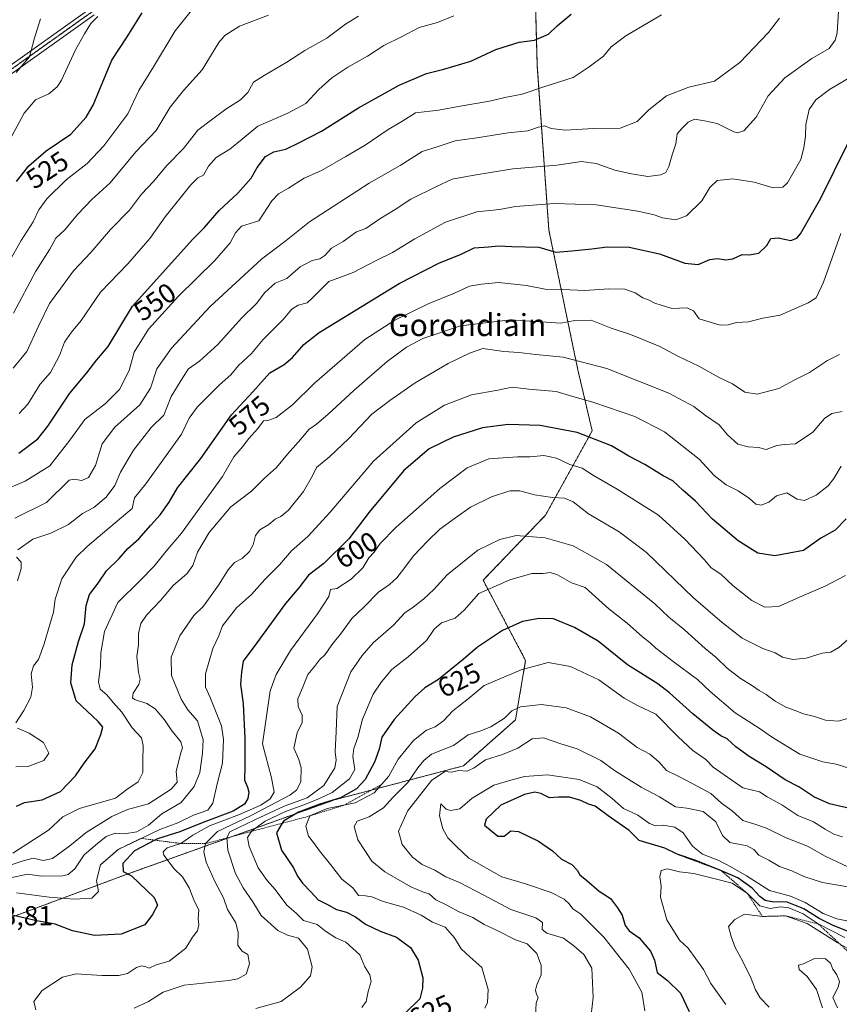
# Model space of a CAD drawing. Units: metres. Extents: x 617351 to 620809, y 4747941 to 4750314.
# Drawn here: x 617940 to 618238, y 4749269 to 4749627 of the extents above; entities that cross this region are included whole.
import ezdxf
from ezdxf.enums import TextEntityAlignment as Align

# ---------------------------------------------------------------- set-up
doc = ezdxf.new("R2010")
doc.units = ezdxf.units.M
doc.header["$MEASUREMENT"] = 0
for name, pattern in [('TRAZO_Y_PUNTO', [1, 0.5, -0.25, 0, -0.25]), ('TRAZOS', [0.75, 0.5, -0.25]), ('TRAZOS2', [0.375, 0.25, -0.125])]:
    doc.linetypes.add(name, pattern=pattern)
for name, color, linetype, lineweight in [('Arbolado forestal', 92, 'TRAZOS', 0), ('Arbolado forestal CxS', 92, 'Continuous', 0), ('Camino', 19, 'Continuous', 0), ('Camino Cxs', 19, 'Continuous', 0), ('Camino eje', 39, 'TRAZO_Y_PUNTO', 13), ('Curva de nivel maestra', 36, 'Continuous', 30), ('Curva de nivel normal', 36, 'Continuous', 0), ('Escarpado lineal', 39, 'TRAZOS', 0), ('Ruta', 19, 'TRAZOS2', 30), ('Rótulo de curva de nivel directora', 19, 'Continuous', 0), ('Rótulo de punto de cota en terreno', 19, 'Continuous', 0), ('Texto cartográfico', 19, 'Continuous', 0)]:
    doc.layers.add(name, color=color, linetype=linetype, lineweight=lineweight)
doc.styles.add('Arial', font='arial.ttf', dxfattribs={"height": 0.2})

# ---------------------------------------------------------------- blocks, each defined once
blk = doc.blocks.new('*U152')
at = {"layer": 'Arbolado forestal CxS', "color": 92, "linetype": 'Continuous', "lineweight": 0}
blk.add_polyline3d([(617804.32, 4749259.02, 566.73), (617850.6, 4749273.34, 589.48), (617901.31, 4749287.69, 600.98), (617977.98, 4749316.21, 599.61), (618054.02, 4749343.46, 624.57), (618100.94, 4749355.87, 639.02), (618119.88, 4749372.53, 636.14), (618123.54, 4749394.16, 628.81), (618108.1, 4749423.28, 618.58), (618130.8, 4749446.95, 612.23), (618147.74, 4749477.58, 599.03), (618142.51, 4749499.78, 591.83), (618132, 4749550.53, 573.23), (618127.78, 4749610.22, 552.7), (618126.09, 4749671.84, 539.92), (618141.85, 4749689.75, 540.29), (618165.89, 4749703.27, 541.14), (618177.16, 4749726.86, 539.33), (618175.71, 4749753.53, 533.58), (618167.11, 4749803.67, 521.83), (618166.86, 4749840.52, 518.41), (618191.28, 4749892.8, 516.05), (618236.22, 4749916, 522.1), (618302.5, 4749975.58, 522.2)], dxfattribs=at)
blk = doc.blocks.new('*U167')
at = {"layer": 'Curva de nivel normal', "color": 36, "linetype": 'Continuous', "lineweight": 0}
blk.add_polyline3d([(618239.59, 4749293.53, 655), (618229.91, 4749298.43, 655), (618224.38, 4749302.04, 655), (618219.24, 4749304.28, 655), (618216.17, 4749304.6, 655), (618212.48, 4749303.97, 655), (618208.65, 4749304.99, 655), (618204.16, 4749309.5, 655), (618198.58, 4749313.26, 655), (618192.48, 4749314.82, 655), (618184.67, 4749316.67, 655), (618179.54, 4749317.38, 655), (618175.06, 4749318.43, 655), (618172.8, 4749317.84, 655), (618172.37, 4749315.57, 655), (618172.76, 4749312.11, 655), (618172.56, 4749308.13, 655), (618174.89, 4749299.9, 655), (618179.5, 4749292.5, 655), (618182.6, 4749289.54, 655), (618188.17, 4749281.81, 655), (618190.86, 4749276.82, 655), (618196.33, 4749269.11, 655)], dxfattribs=at)
blk = doc.blocks.new('*U174')
at = {"layer": 'Curva de nivel normal', "color": 36, "linetype": 'Continuous', "lineweight": 0}
blk.add_polyline3d([(618147.35, 4749265.36, 640), (618148.05, 4749271.72, 640), (618147.62, 4749282.36, 640), (618144.72, 4749287.27, 640), (618141.1, 4749290.4, 640), (618137.28, 4749293.28, 640), (618131.22, 4749295.08, 640), (618129.58, 4749296.34, 640), (618129.7, 4749298.89, 640), (618127.3, 4749300.64, 640), (618118.13, 4749303.65, 640), (618108.41, 4749308.84, 640), (618099.53, 4749313.45, 640), (618094.57, 4749315.55, 640), (618090.52, 4749317.92, 640), (618085.98, 4749319.94, 640), (618082.44, 4749322.61, 640), (618078.62, 4749327.27, 640), (618077.32, 4749332.13, 640), (618080.6, 4749339.35, 640), (618089.29, 4749350.51, 640), (618094.2, 4749353.75, 640), (618096.63, 4749353.59, 640), (618099.26, 4749354.1, 640), (618102.3, 4749353.86, 640), (618104.86, 4749355.07, 640), (618109.01, 4749358.08, 640), (618115.12, 4749359.98, 640), (618120.68, 4749362.28, 640), (618125.98, 4749365.63, 640), (618130, 4749366.02, 640), (618136.36, 4749363.8, 640), (618142.29, 4749361.98, 640), (618150.9, 4749357.8, 640), (618155.84, 4749354.1, 640), (618161.1, 4749350.92, 640), (618165.56, 4749348.05, 640), (618172.24, 4749344.58, 640), (618178.01, 4749340.99, 640), (618182.11, 4749340.49, 640), (618188.03, 4749339.28, 640), (618192.66, 4749335.52, 640), (618195.09, 4749330.55, 640), (618197.78, 4749328.04, 640), (618204.06, 4749326.73, 640), (618206.54, 4749325.49, 640), (618208.26, 4749323.34, 640), (618211.9, 4749321.6, 640), (618215.86, 4749319.3, 640), (618220.31, 4749317.69, 640), (618224.69, 4749315.61, 640), (618231.49, 4749313.45, 640), (618240.66, 4749311.9, 640)], dxfattribs=at)
blk = doc.blocks.new('*U176')
at = {"layer": 'Curva de nivel normal', "color": 36, "linetype": 'Continuous', "lineweight": 0}
blk.add_polyline3d([(618025.5, 4749267.73, 615), (618034.66, 4749270.22, 615), (618041.75, 4749275.46, 615), (618045.37, 4749279.52, 615), (618045.97, 4749282.76, 615), (618044.3, 4749289.21, 615), (618040.94, 4749293.27, 615), (618036.96, 4749294.28, 615), (618033.49, 4749295.99, 615), (618027.44, 4749301.45, 615), (618024.42, 4749306.44, 615), (618020.9, 4749311.49, 615), (618018.15, 4749316.74, 615), (618015.32, 4749325.18, 615), (618014.92, 4749329.84, 615), (618015.99, 4749331.87, 615), (618025.16, 4749336.26, 615), (618035.82, 4749341.16, 615), (618044.19, 4749344.26, 615), (618050.26, 4749348.76, 615), (618054.18, 4749355.17, 615), (618054.73, 4749357.94, 615), (618054.3, 4749360.98, 615), (618054.72, 4749368.32, 615), (618055.02, 4749377.35, 615), (618060.02, 4749390.02, 615), (618064.17, 4749395.91, 615), (618068.13, 4749400.48, 615), (618075.47, 4749406.99, 615), (618079.68, 4749411.38, 615), (618082.73, 4749413.53, 615), (618086.51, 4749416.48, 615), (618090.23, 4749419.96, 615), (618095.04, 4749425.2, 615), (618106.22, 4749434.24, 615), (618114.16, 4749438.03, 615), (618120.16, 4749439.5, 615), (618130.69, 4749438.7, 615), (618140.8, 4749435.8, 615), (618152.95, 4749428.95, 615), (618170.52, 4749414.76, 615), (618175.57, 4749409.87, 615), (618181.32, 4749405.23, 615), (618188.82, 4749398.44, 615), (618192.76, 4749395.15, 615), (618196.76, 4749391.3, 615), (618201.68, 4749387.58, 615), (618205.68, 4749385.21, 615), (618208.48, 4749383.23, 615), (618210.96, 4749381.82, 615), (618214.21, 4749379.37, 615), (618218.18, 4749377.12, 615), (618221.16, 4749376.11, 615), (618224.6, 4749374.79, 615), (618228.53, 4749373.79, 615), (618232.53, 4749372.42, 615), (618237.2, 4749372.06, 615), (618243.53, 4749373.95, 615)], dxfattribs=at)
blk = doc.blocks.new('*U183')
at = {"layer": 'Curva de nivel normal', "color": 36, "linetype": 'Continuous', "lineweight": 0}
blk.add_polyline3d([(618231.49, 4749267.87, 665), (618229.31, 4749274.6, 665), (618225.86, 4749279.34, 665), (618223.02, 4749281.81, 665), (618222.76, 4749283.44, 665), (618224.52, 4749283.94, 665), (618228.52, 4749285.8, 665), (618232.52, 4749285.68, 665), (618234.35, 4749284.11, 665), (618235.19, 4749281.96, 665), (618236.63, 4749279.89, 665), (618237.62, 4749277.44, 665), (618237.12, 4749275.38, 665), (618235.18, 4749271.67, 665), (618236.9, 4749267.91, 665)], dxfattribs=at)
blk = doc.blocks.new('*U186')
at = {"layer": 'Curva de nivel normal', "color": 36, "linetype": 'Continuous', "lineweight": 0}
blk.add_polyline3d([(618212.03, 4749268.18, 660), (618208.86, 4749271.53, 660), (618207.06, 4749274.48, 660), (618205.57, 4749278.56, 660), (618202.4, 4749285.02, 660), (618199.67, 4749289.82, 660), (618198.22, 4749293.84, 660), (618197.26, 4749297.42, 660), (618199.63, 4749300.01, 660), (618203.16, 4749302, 660), (618209.61, 4749301.12, 660), (618218.01, 4749301.35, 660), (618225.84, 4749298.57, 660), (618237.01, 4749291.58, 660), (618243.02, 4749288.09, 660)], dxfattribs=at)
blk = doc.blocks.new('*U187')
at = {"layer": 'Curva de nivel normal', "color": 36, "linetype": 'Continuous', "lineweight": 0}
blk.add_polyline3d([(618166.82, 4749266.89, 645), (618165.81, 4749273.6, 645), (618161.14, 4749281.96, 645), (618152.02, 4749293.56, 645), (618143.66, 4749302, 645), (618140.68, 4749303.87, 645), (618139.34, 4749305.74, 645), (618137.57, 4749307.42, 645), (618132.85, 4749309.81, 645), (618123.47, 4749312.96, 645), (618114.86, 4749315.51, 645), (618102.92, 4749322.35, 645), (618098.5, 4749326.38, 645), (618095.31, 4749329.74, 645), (618093.4, 4749333.01, 645), (618092.3, 4749337.65, 645), (618092.67, 4749342.03, 645), (618094.71, 4749340.06, 645), (618096.2, 4749339.59, 645), (618099.59, 4749340.18, 645), (618104.13, 4749344.11, 645), (618111.94, 4749348.88, 645), (618118.2, 4749350.7, 645), (618123.2, 4749351.99, 645), (618131.53, 4749352.55, 645), (618142.99, 4749350.94, 645), (618149.54, 4749348.23, 645), (618155.05, 4749344.02, 645), (618159.15, 4749340.4, 645), (618164.31, 4749337.96, 645), (618168.52, 4749334.95, 645), (618170.72, 4749334.08, 645), (618173.6, 4749334.28, 645), (618177.76, 4749333.53, 645), (618180.8, 4749331.52, 645), (618184.22, 4749326.63, 645), (618187.8, 4749323.8, 645), (618193.82, 4749321.48, 645), (618198.2, 4749319.13, 645), (618203.87, 4749315.88, 645), (618212.15, 4749310.61, 645), (618219.82, 4749308.45, 645), (618225.16, 4749306.22, 645), (618231.76, 4749302.25, 645), (618236.63, 4749300.29, 645), (618240.25, 4749299.53, 645)], dxfattribs=at)
blk = doc.blocks.new('*U192')
at = {"layer": 'Curva de nivel normal', "color": 36, "linetype": 'Continuous', "lineweight": 0}
blk.add_polyline3d([(618127.09, 4749265.29, 635), (618127.43, 4749269.56, 635), (618128.16, 4749271.67, 635), (618127.48, 4749272.81, 635), (618127.09, 4749274.31, 635), (618127.59, 4749276.28, 635), (618129.16, 4749279.87, 635), (618129.21, 4749283.48, 635), (618128.32, 4749285.63, 635), (618127.57, 4749287.7, 635), (618125.98, 4749289.38, 635), (618124.09, 4749291.23, 635), (618119.86, 4749292.61, 635), (618113.19, 4749296.03, 635), (618108.52, 4749298.18, 635), (618104.32, 4749300.78, 635), (618099.36, 4749302.84, 635), (618094.65, 4749305.29, 635), (618090.86, 4749307.19, 635), (618088.53, 4749309.4, 635), (618086.37, 4749309.98, 635), (618081.88, 4749311.93, 635), (618072.35, 4749317.28, 635), (618067.61, 4749321.26, 635), (618062.56, 4749328.94, 635), (618061.18, 4749333.84, 635), (618062.34, 4749335.77, 635), (618066.71, 4749337.3, 635), (618071.86, 4749340.53, 635), (618075.32, 4749344.35, 635), (618080.68, 4749349.84, 635), (618084.37, 4749355.07, 635), (618086.59, 4749357.84, 635), (618089.29, 4749360.03, 635), (618097.37, 4749363.18, 635), (618102.62, 4749367.14, 635), (618106.88, 4749368.5, 635), (618110.95, 4749369.98, 635), (618115.86, 4749373.15, 635), (618118.53, 4749375.86, 635), (618121.65, 4749377.31, 635), (618129.34, 4749378.14, 635), (618138.32, 4749376.97, 635), (618147.15, 4749373.64, 635), (618157.32, 4749367.73, 635), (618164.11, 4749362.45, 635), (618168.69, 4749360.03, 635), (618171.99, 4749357.33, 635), (618174.72, 4749354.18, 635), (618178.74, 4749352.23, 635), (618184.32, 4749349.25, 635), (618190.88, 4749345.78, 635), (618194.78, 4749342.26, 635), (618198.62, 4749339.53, 635), (618202.55, 4749336.01, 635), (618206.53, 4749334.78, 635), (618211.12, 4749333.17, 635), (618218.22, 4749329.68, 635), (618226, 4749326.62, 635), (618232.4, 4749323.08, 635), (618240.95, 4749319.03, 635)], dxfattribs=at)
blk = doc.blocks.new('*U195')
at = {"layer": 'Curva de nivel normal', "color": 36, "linetype": 'Continuous', "lineweight": 0}
blk.add_polyline3d([(618108.68, 4749267.86, 630), (618109.67, 4749269.89, 630), (618109.98, 4749274.54, 630), (618107.61, 4749282.61, 630), (618103.31, 4749286.4, 630), (618100.07, 4749289.41, 630), (618097.7, 4749293.38, 630), (618094.28, 4749297.29, 630), (618089.74, 4749299.08, 630), (618085.55, 4749301.56, 630), (618079.15, 4749304.49, 630), (618071.82, 4749306.5, 630), (618067.61, 4749308.28, 630), (618065.3, 4749308.64, 630), (618062.81, 4749308.68, 630), (618060.73, 4749311.57, 630), (618056.72, 4749314.73, 630), (618052.66, 4749320.04, 630), (618048.59, 4749324.97, 630), (618046.44, 4749327.94, 630), (618044.61, 4749330.24, 630), (618043.62, 4749333.87, 630), (618045.07, 4749337.64, 630), (618051.47, 4749340.35, 630), (618061.53, 4749342.44, 630), (618068.53, 4749346.07, 630), (618073.86, 4749352.11, 630), (618077.28, 4749358.3, 630), (618082.76, 4749365.1, 630), (618087.5, 4749368.75, 630), (618090.63, 4749370.05, 630), (618093.71, 4749372.19, 630), (618097.1, 4749375.87, 630), (618102.69, 4749380.19, 630), (618108.42, 4749385, 630), (618121.94, 4749390.67, 630), (618131.76, 4749393.34, 630), (618139.87, 4749391.94, 630), (618150.2, 4749387.12, 630), (618159.34, 4749380.48, 630), (618164.2, 4749377.82, 630), (618170.92, 4749374.58, 630), (618178.98, 4749366.36, 630), (618184.32, 4749361.43, 630), (618189.05, 4749358.12, 630), (618191.66, 4749355.31, 630), (618202.53, 4749347.87, 630), (618208.52, 4749346.35, 630), (618211.29, 4749344.6, 630), (618216.62, 4749341.67, 630), (618222.55, 4749337.78, 630), (618228.2, 4749335.55, 630), (618232.38, 4749332.78, 630), (618235.62, 4749331.05, 630), (618238.71, 4749330.06, 630)], dxfattribs=at)
blk = doc.blocks.new('*U197')
at = {"layer": 'Curva de nivel normal', "color": 36, "linetype": 'Continuous', "lineweight": 0}
blk.add_polyline3d([(617945.48, 4749267.16, 605), (617944.85, 4749270.23, 605), (617947.85, 4749274.22, 605), (617955.2, 4749279.06, 605), (617960.2, 4749280.25, 605), (617969.48, 4749279.65, 605), (617975.68, 4749279.62, 605), (617978.82, 4749280.38, 605), (617982.11, 4749282.55, 605), (617984.01, 4749283.21, 605), (617985.48, 4749282.8, 605), (617986.76, 4749282.31, 605), (617989.23, 4749283.52, 605), (617993.97, 4749284.87, 605), (618000, 4749289.54, 605), (618002.42, 4749293.54, 605), (618004.27, 4749295.93, 605), (618004.73, 4749298.1, 605), (618004.54, 4749300.26, 605), (618004.73, 4749303.54, 605), (618003.16, 4749306.54, 605), (618001.22, 4749311.54, 605), (617998.79, 4749315.48, 605), (617995.75, 4749318.38, 605), (617992.03, 4749323.42, 605), (617991.79, 4749324.62, 605), (617993.25, 4749326.01, 605), (617998.2, 4749327.62, 605), (618002.64, 4749330.7, 605), (618008.63, 4749334.08, 605), (618019.56, 4749338.12, 605), (618027.28, 4749341.6, 605), (618030.74, 4749343.86, 605), (618032.1, 4749346.34, 605), (618031.14, 4749351.48, 605), (618027.9, 4749363.87, 605), (618030.68, 4749383.06, 605), (618032.86, 4749389.06, 605), (618038.05, 4749397.74, 605), (618047.93, 4749411.02, 605), (618051.99, 4749417.4, 605), (618052.61, 4749419.9, 605), (618054.94, 4749420.25, 605), (618060.16, 4749423.68, 605), (618064.41, 4749427.84, 605), (618066.53, 4749431.4, 605), (618068.52, 4749433.45, 605), (618070.66, 4749436.62, 605), (618076.4, 4749442.49, 605), (618092.33, 4749456.57, 605), (618102.27, 4749464.09, 605), (618110.14, 4749467.37, 605), (618120.6, 4749468.12, 605), (618125.2, 4749468.11, 605), (618130.2, 4749468.64, 605), (618134.73, 4749467.58, 605), (618139.66, 4749465.39, 605), (618144.13, 4749463.98, 605), (618148.24, 4749461.36, 605), (618156.78, 4749456.39, 605), (618171.82, 4749446.9, 605), (618181.47, 4749438.26, 605), (618188.48, 4749430.86, 605), (618191, 4749427.83, 605), (618194.47, 4749425.48, 605), (618199, 4749421.23, 605), (618205.82, 4749415.93, 605), (618210.53, 4749413.51, 605), (618215.46, 4749413.76, 605), (618223.92, 4749417.55, 605), (618232.46, 4749421.14, 605), (618239.86, 4749424.98, 605)], dxfattribs=at)
blk = doc.blocks.new('*U199')
at = {"layer": 'Curva de nivel normal', "color": 36, "linetype": 'Continuous', "lineweight": 0}
blk.add_polyline3d([(618064.05, 4749268.08, 620), (618065.53, 4749270.26, 620), (618066.26, 4749273.87, 620), (618067.37, 4749277.54, 620), (618066.95, 4749279.95, 620), (618065.13, 4749282.84, 620), (618063.26, 4749287.23, 620), (618058.16, 4749291.72, 620), (618054.53, 4749293.4, 620), (618050.86, 4749295.8, 620), (618047.77, 4749298.17, 620), (618042.82, 4749299.71, 620), (618040.18, 4749302.3, 620), (618036.77, 4749305.28, 620), (618032.57, 4749310.94, 620), (618029.58, 4749314.2, 620), (618026.35, 4749318.83, 620), (618023.11, 4749326.5, 620), (618022.48, 4749329.86, 620), (618024.02, 4749332.19, 620), (618028.93, 4749335.74, 620), (618036.3, 4749339.29, 620), (618043.95, 4749342, 620), (618048.57, 4749344, 620), (618053.23, 4749346.21, 620), (618059.56, 4749351.11, 620), (618061.47, 4749354.53, 620), (618060.8, 4749359.19, 620), (618061.1, 4749362.2, 620), (618062.52, 4749366.2, 620), (618064.27, 4749372.8, 620), (618068.13, 4749381.9, 620), (618071.22, 4749386.33, 620), (618074.95, 4749390.86, 620), (618080.86, 4749395.5, 620), (618087.49, 4749401.44, 620), (618090.32, 4749405.55, 620), (618093, 4749407.78, 620), (618097.93, 4749409.52, 620), (618101.23, 4749412.45, 620), (618106.53, 4749418.48, 620), (618117.86, 4749423.38, 620), (618125.8, 4749425.76, 620), (618129.96, 4749425.76, 620), (618132.47, 4749426.08, 620), (618135.16, 4749425.29, 620), (618140.27, 4749422.29, 620), (618145.25, 4749420.68, 620), (618153.76, 4749412.86, 620), (618160.4, 4749407.74, 620), (618165.99, 4749402.66, 620), (618168.83, 4749400.5, 620), (618170.88, 4749398.59, 620), (618177.22, 4749393.7, 620), (618186.06, 4749387.22, 620), (618190.66, 4749382.8, 620), (618199.7, 4749375.1, 620), (618208.82, 4749369.3, 620), (618212.91, 4749366.39, 620), (618223.21, 4749360.04, 620), (618231.52, 4749357.28, 620), (618236.37, 4749356.4, 620), (618240.67, 4749355.14, 620)], dxfattribs=at)
blk = doc.blocks.new('*U202')
at = {"layer": 'Curva de nivel normal', "color": 36, "linetype": 'Continuous', "lineweight": 0}
blk.add_polyline3d([(617938.53, 4749309.76, 595), (617950.42, 4749308.19, 595), (617959.42, 4749307.35, 595), (617965.85, 4749307.79, 595), (617968.35, 4749310.13, 595), (617967.53, 4749314.2, 595), (617969.01, 4749319.87, 595), (617975.48, 4749325.48, 595), (617983.76, 4749329.5, 595), (617990.64, 4749332.68, 595), (617997.18, 4749335.08, 595), (618002.77, 4749337.93, 595), (618008.04, 4749339.79, 595), (618009.86, 4749342.33, 595), (618011.45, 4749349.26, 595), (618013.4, 4749356.77, 595), (618013.74, 4749365.45, 595), (618013.06, 4749370.4, 595), (618008.85, 4749380.68, 595), (618007.13, 4749384.42, 595), (618007.15, 4749389.26, 595), (618009.81, 4749398.42, 595), (618012.07, 4749403.08, 595), (618013.41, 4749406.76, 595), (618018.46, 4749413.2, 595), (618023.91, 4749418.16, 595), (618028.79, 4749423.57, 595), (618034.1, 4749428.9, 595), (618038.47, 4749433.91, 595), (618044.43, 4749439.19, 595), (618052.53, 4749448, 595), (618068.27, 4749466.59, 595), (618083.72, 4749480.46, 595), (618094.01, 4749486.94, 595), (618103.9, 4749490.65, 595), (618113.4, 4749492.38, 595), (618118.66, 4749493.45, 595), (618124.72, 4749492.76, 595), (618134.66, 4749491.84, 595), (618139.53, 4749490.36, 595), (618148.29, 4749487.85, 595), (618163.24, 4749482.83, 595), (618174, 4749477.16, 595), (618186.57, 4749467.23, 595), (618192.13, 4749461.38, 595), (618196.44, 4749457.91, 595), (618200.76, 4749455.72, 595), (618204.91, 4749452.92, 595), (618207.25, 4749450.93, 595), (618209.2, 4749450.54, 595), (618211.93, 4749451.63, 595), (618214.78, 4749453.89, 595), (618218.53, 4749455.02, 595), (618222.2, 4749452.7, 595), (618224.96, 4749452.24, 595), (618229.19, 4749454.2, 595), (618233.54, 4749457.54, 595), (618235.52, 4749460.2, 595), (618238.25, 4749464.75, 595)], dxfattribs=at)
blk = doc.blocks.new('*U204')
at = {"layer": 'Curva de nivel normal', "color": 36, "linetype": 'Continuous', "lineweight": 0}
blk.add_polyline3d([(617981.27, 4749267.77, 610), (617986.5, 4749270.2, 610), (617991.77, 4749273.61, 610), (617999.42, 4749276.15, 610), (618015.53, 4749277.88, 610), (618018.96, 4749278.51, 610), (618022.02, 4749280.19, 610), (618023.21, 4749283.87, 610), (618022.52, 4749287.27, 610), (618020.57, 4749288.47, 610), (618018.96, 4749290.6, 610), (618019.06, 4749295.26, 610), (618018.22, 4749298.76, 610), (618015.23, 4749303.59, 610), (618013.78, 4749307.87, 610), (618010.7, 4749313.54, 610), (618007.39, 4749320.89, 610), (618006.63, 4749324.59, 610), (618007.17, 4749327.59, 610), (618011.52, 4749331.95, 610), (618023.53, 4749337.73, 610), (618037.81, 4749345.19, 610), (618040.27, 4749347.01, 610), (618041.9, 4749350.03, 610), (618042.02, 4749355.15, 610), (618041.13, 4749358.2, 610), (618039.25, 4749362.26, 610), (618040.51, 4749367.78, 610), (618042.28, 4749371.65, 610), (618042.3, 4749374.2, 610), (618040.82, 4749377.46, 610), (618040.8, 4749380.14, 610), (618042.48, 4749384.13, 610), (618044.38, 4749388.98, 610), (618046.76, 4749391.94, 610), (618048.62, 4749394.39, 610), (618050.67, 4749396.33, 610), (618053.14, 4749399.87, 610), (618056.6, 4749404.2, 610), (618060.41, 4749409.36, 610), (618064.8, 4749413.5, 610), (618070.05, 4749419, 610), (618074.05, 4749421.75, 610), (618076.71, 4749424.17, 610), (618079.62, 4749427.87, 610), (618082.74, 4749432.2, 610), (618088, 4749437.54, 610), (618092.34, 4749441.88, 610), (618098.11, 4749445.9, 610), (618103.53, 4749449.88, 610), (618111.19, 4749453.58, 610), (618117.87, 4749455.74, 610), (618121.39, 4749455.77, 610), (618126.78, 4749454.3, 610), (618133.29, 4749453.34, 610), (618137.67, 4749453.09, 610), (618140.78, 4749451.78, 610), (618146.36, 4749447.44, 610), (618157.58, 4749440.87, 610), (618167.49, 4749433.32, 610), (618184.53, 4749416.88, 610), (618195, 4749407.95, 610), (618202.28, 4749402.21, 610), (618209.79, 4749398.42, 610), (618214.2, 4749396.88, 610), (618216.86, 4749395.35, 610), (618220.64, 4749394.48, 610), (618225.57, 4749394.98, 610), (618231.32, 4749396.83, 610), (618234.48, 4749397.18, 610), (618237.43, 4749398.82, 610), (618242.77, 4749403.56, 610)], dxfattribs=at)
blk = doc.blocks.new('*U212')
at = {"layer": 'Curva de nivel maestra', "color": 36, "linetype": 'Continuous', "lineweight": 30}
blk.add_polyline3d([(618241.39, 4749295.44, 650), (618235.07, 4749297.9, 650), (618230.24, 4749300.33, 650), (618224.72, 4749303.89, 650), (618218.58, 4749306.26, 650), (618213.2, 4749306.42, 650), (618210.56, 4749306.94, 650), (618208.64, 4749308.34, 650), (618205.87, 4749311.34, 650), (618200.68, 4749315.21, 650), (618194.72, 4749317.72, 650), (618185.44, 4749321.44, 650), (618178.66, 4749323.7, 650), (618174.14, 4749325.92, 650), (618164.86, 4749328.7, 650), (618161.17, 4749332.3, 650), (618153.51, 4749337.73, 650), (618148.82, 4749341.16, 650), (618146.43, 4749341.91, 650), (618143.64, 4749343.26, 650), (618139.46, 4749344.47, 650), (618135.47, 4749344.48, 650), (618132.18, 4749344.18, 650), (618129.1, 4749345.77, 650), (618126.93, 4749346.29, 650), (618123.12, 4749345.4, 650), (618114.52, 4749341.56, 650), (618109.15, 4749336.5, 650), (618108.61, 4749334.32, 650), (618113.46, 4749330.34, 650), (618115.69, 4749330.3, 650), (618118.15, 4749332.25, 650), (618120.9, 4749332.04, 650), (618128.17, 4749328.51, 650), (618133.32, 4749325, 650), (618136.54, 4749321.88, 650), (618140.3, 4749319.98, 650), (618142.29, 4749317.97, 650), (618143.24, 4749316.25, 650), (618145.83, 4749314.17, 650), (618150.28, 4749310.28, 650), (618154.37, 4749307.63, 650), (618156.89, 4749304.27, 650), (618158.62, 4749301.55, 650), (618159.79, 4749297.8, 650), (618161.21, 4749295.92, 650), (618164.76, 4749293.38, 650), (618168.99, 4749288.57, 650), (618170.38, 4749285.24, 650), (618171.41, 4749280.76, 650), (618175.14, 4749277.82, 650), (618179.88, 4749273.22, 650), (618182.98, 4749266.59, 650)], dxfattribs=at)
blk = doc.blocks.new('*U215')
at = {"layer": 'Curva de nivel maestra', "color": 36, "linetype": 'Continuous', "lineweight": 30}
blk.add_polyline3d([(618240.06, 4749445.59, 600), (618236.08, 4749441.5, 600), (618230.8, 4749438.53, 600), (618224.58, 4749434.14, 600), (618214.08, 4749432.2, 600), (618208.01, 4749433.11, 600), (618200.81, 4749437.59, 600), (618191.44, 4749445.44, 600), (618185.33, 4749452, 600), (618180.64, 4749455.98, 600), (618177.02, 4749459.44, 600), (618173.58, 4749461.22, 600), (618166.94, 4749465.35, 600), (618161.05, 4749468.39, 600), (618154.75, 4749472.09, 600), (618142.27, 4749476.94, 600), (618128.79, 4749479.49, 600), (618117.19, 4749479.83, 600), (618107.86, 4749478.63, 600), (618097.2, 4749475.3, 600), (618088.53, 4749471.01, 600), (618079.23, 4749463.18, 600), (618066.65, 4749448, 600), (618059.3, 4749438.34, 600), (618050.16, 4749429.4, 600), (618044.68, 4749425.17, 600), (618041.12, 4749420.53, 600), (618036.32, 4749414.87, 600), (618025.88, 4749400.54, 600), (618020.86, 4749393.87, 600), (618020.28, 4749389.87, 600), (618019.91, 4749385.54, 600), (618020.88, 4749378.38, 600), (618021.48, 4749365.72, 600), (618021.44, 4749355.78, 600), (618021.33, 4749350.67, 600), (618022.47, 4749348.14, 600), (618022.93, 4749346.25, 600), (618022.54, 4749343.96, 600), (618021.36, 4749341.87, 600), (618017.24, 4749339.37, 600), (618005.95, 4749335.16, 600), (617997.88, 4749331.84, 600), (617989.69, 4749329.33, 600), (617988.78, 4749328.85, 600), (617981.42, 4749324.92, 600), (617977.2, 4749320.34, 600), (617977.23, 4749317.47, 600), (617980.24, 4749315.88, 600), (617988.59, 4749308.01, 600), (617989.72, 4749305.19, 600), (617987.95, 4749301.88, 600), (617985.08, 4749298.13, 600), (617976.57, 4749294.64, 600), (617966.83, 4749294.15, 600), (617958.85, 4749295.92, 600), (617952.53, 4749298.26, 600), (617945.86, 4749299.51, 600), (617920.86, 4749305.22, 600)], dxfattribs=at)

msp = doc.modelspace()

# ---------------------------------------------------------------- linework, layer by layer
at = {"layer": 'Arbolado forestal', "color": 92, "linetype": 'TRAZOS', "lineweight": 0}
msp.add_polyline3d([(617804.32, 4749259.02, 566.73), (617850.6, 4749273.34, 589.48), (617901.31, 4749287.69, 600.98), (617977.98, 4749316.21, 599.61), (618054.02, 4749343.46, 624.57), (618100.94, 4749355.87, 639.02), (618119.88, 4749372.53, 636.14), (618123.54, 4749394.16, 628.81), (618108.1, 4749423.28, 618.58), (618130.8, 4749446.95, 612.23), (618147.74, 4749477.58, 599.03), (618142.51, 4749499.78, 591.83), (618132, 4749550.53, 573.23), (618127.78, 4749610.22, 552.7), (618126.09, 4749671.84, 539.92)], dxfattribs=at)
at = {"layer": 'Arbolado forestal CxS', "color": 92, "linetype": 'Continuous', "lineweight": 0}
msp.add_polyline3d([(618126.09, 4749671.84, 539.92), (618127.78, 4749610.22, 552.7), (618132, 4749550.53, 573.23), (618142.51, 4749499.78, 591.83), (618147.74, 4749477.58, 599.03), (618130.8, 4749446.95, 612.23), (618108.1, 4749423.28, 618.58), (618123.54, 4749394.16, 628.81), (618119.88, 4749372.53, 636.14), (618100.94, 4749355.87, 639.02), (618054.02, 4749343.46, 624.57), (617977.98, 4749316.21, 599.61), (617901.31, 4749287.69, 600.98), (617850.6, 4749273.34, 589.48), (617804.32, 4749259.02, 566.73)], dxfattribs=at)
at = {"layer": 'Camino', "color": 19, "linetype": 'Continuous', "lineweight": 0}
for points in [[(617933.49, 4749608.4, 513.19), (617965.16, 4749630.92, 519.34)], [(617966.78, 4749628.69, 519.78), (617935.03, 4749606.11, 514.57)]]:
    msp.add_polyline3d(points, dxfattribs=at)
at = {"layer": 'Camino Cxs', "color": 19, "linetype": 'Continuous', "lineweight": 0}
for points in [[(617933.49, 4749608.4, 513.19), (617965.16, 4749630.92, 519.34)], [(617966.78, 4749628.69, 519.78), (617935.03, 4749606.11, 514.57)]]:
    msp.add_polyline3d(points, dxfattribs=at)
at = {"layer": 'Camino eje', "color": 39, "linetype": 'TRAZO_Y_PUNTO', "lineweight": 13}
msp.add_polyline3d([(617965.97, 4749629.81, 519.59), (617934.26, 4749607.26, 513.86)], dxfattribs=at)
at = {"layer": 'Curva de nivel maestra', "color": 36, "linetype": 'Continuous', "lineweight": 30}
for points in [[(617938.53, 4749568.2, 525), (617942.92, 4749573.79, 525), (617949.23, 4749579.36, 525), (617958.2, 4749585.36, 525), (617963.8, 4749591.52, 525), (617966.35, 4749595.95, 525), (617973.17, 4749612.19, 525), (617978.75, 4749620.68, 525), (617984.16, 4749629.47, 525)], [(617939.36, 4749469.47, 550), (617946.2, 4749474.65, 550), (617949.86, 4749479.26, 550), (617957.86, 4749491.23, 550), (617964.03, 4749498.58, 550), (617967.64, 4749503.34, 550), (617971.81, 4749508.26, 550), (617980.64, 4749522.85, 550), (618002.53, 4749547.16, 550), (618006.75, 4749551.29, 550), (618012.21, 4749557.66, 550), (618018.98, 4749563.86, 550), (618023.84, 4749569.32, 550), (618026, 4749573.22, 550), (618029, 4749577.23, 550), (618032.05, 4749578.88, 550), (618036.43, 4749579.86, 550), (618041.33, 4749582.28, 550), (618049.3, 4749586.5, 550), (618062.8, 4749594.92, 550), (618077.58, 4749603.1, 550), (618087.54, 4749607.44, 550), (618093.81, 4749608.92, 550), (618103.65, 4749611.84, 550), (618112.73, 4749616.08, 550), (618121.22, 4749618.84, 550), (618126.78, 4749619.53, 550), (618131.86, 4749621.73, 550), (618134.99, 4749624.71, 550), (618140.06, 4749629, 550)], [(617938.53, 4749341.19, 575), (617941.42, 4749342.47, 575), (617947.77, 4749343.54, 575), (617954.51, 4749346.57, 575), (617959.89, 4749352.24, 575), (617963.07, 4749356.82, 575), (617967.14, 4749361.99, 575), (617969.2, 4749367.2, 575), (617969.87, 4749369.87, 575), (617968.21, 4749371.91, 575), (617960.17, 4749379.51, 575), (617958.18, 4749386.01, 575), (617958.76, 4749392.54, 575), (617961.05, 4749401.05, 575), (617963.17, 4749407.44, 575), (617963.76, 4749414.1, 575), (617965.01, 4749418.08, 575), (617968.19, 4749422.26, 575), (617971.2, 4749426.74, 575), (617975.86, 4749431.2, 575), (617978.92, 4749434.82, 575), (617982.94, 4749438.38, 575), (617987.29, 4749443.32, 575), (617990.67, 4749447.01, 575), (617993.94, 4749451.66, 575), (617997.06, 4749456.87, 575), (618005.51, 4749467.54, 575), (618016.64, 4749483.43, 575), (618024.37, 4749491.75, 575), (618030.52, 4749498.58, 575), (618035.82, 4749501.66, 575), (618038.85, 4749504.18, 575), (618042.99, 4749508.95, 575), (618048.53, 4749513.29, 575), (618077.53, 4749531.08, 575), (618092.2, 4749538.64, 575), (618099.86, 4749541.68, 575), (618104.86, 4749544.09, 575), (618110.04, 4749544.48, 575), (618113.64, 4749544.73, 575), (618118.54, 4749544.55, 575), (618128.33, 4749544.3, 575), (618134.59, 4749542.46, 575), (618140.34, 4749542.98, 575), (618147.62, 4749543.74, 575), (618153.16, 4749544.46, 575), (618161.2, 4749544.26, 575), (618172.2, 4749541.86, 575), (618181.46, 4749538.44, 575), (618186.32, 4749537.97, 575), (618190.52, 4749539.86, 575), (618193.3, 4749540.24, 575), (618196.29, 4749539.64, 575), (618198.86, 4749540.03, 575), (618202.2, 4749541.6, 575), (618204.86, 4749541.46, 575), (618208.36, 4749542.07, 575), (618211.2, 4749544.85, 575), (618212.73, 4749547.5, 575), (618215.32, 4749547.75, 575), (618219.9, 4749546.71, 575), (618222.12, 4749547.52, 575), (618223.47, 4749549.2, 575), (618230.89, 4749562.05, 575), (618240.72, 4749581.97, 575)], [(618242.93, 4749339.94, 625), (618234, 4749342.05, 625), (618228.25, 4749344.6, 625), (618222.86, 4749348.22, 625), (618217.91, 4749350.8, 625), (618211.04, 4749355.43, 625), (618204.75, 4749359.18, 625), (618199.93, 4749362.8, 625), (618196.82, 4749365.62, 625), (618194.56, 4749366.74, 625), (618191.57, 4749368.8, 625), (618184.36, 4749374.72, 625), (618175.9, 4749382.38, 625), (618171.64, 4749385.61, 625), (618160.53, 4749392.58, 625), (618149.96, 4749401.17, 625), (618141.36, 4749406.07, 625), (618133.68, 4749409.31, 625), (618128.48, 4749409.35, 625), (618122.42, 4749408.29, 625), (618115.09, 4749405.01, 625), (618106.09, 4749398.92, 625), (618100.86, 4749394.44, 625), (618091.86, 4749387.26, 625), (618086.86, 4749384.2, 625), (618083.27, 4749380.92, 625), (618075.82, 4749372.64, 625), (618071.28, 4749366.28, 625), (618070.32, 4749361.89, 625), (618068.61, 4749357.2, 625), (618065.17, 4749350.87, 625), (618062.04, 4749347.54, 625), (618056.27, 4749344.25, 625), (618048.69, 4749341.88, 625), (618040.99, 4749338.99, 625), (618035.5, 4749335.72, 625), (618035.07, 4749334.99, 625), (618032.99, 4749331.46, 625), (618034.78, 4749325.22, 625), (618039.23, 4749318.78, 625), (618040.68, 4749315.74, 625), (618042.43, 4749313.18, 625), (618045.62, 4749309.97, 625), (618048.1, 4749307.19, 625), (618051.73, 4749305.32, 625), (618054.78, 4749303.64, 625), (618058.4, 4749302.66, 625), (618061.77, 4749300.94, 625), (618065.4, 4749298.36, 625), (618070.64, 4749295.82, 625), (618076.62, 4749293.63, 625), (618081.72, 4749289.9, 625), (618084.51, 4749285.22, 625), (618086.17, 4749278.84, 625), (618086.1, 4749275.1, 625), (618085.08, 4749271.25, 625), (618079.53, 4749265.75, 625)]]:
    msp.add_polyline3d(points, dxfattribs=at)
at = {"layer": 'Curva de nivel normal', "color": 36, "linetype": 'Continuous', "lineweight": 0}
for points in [[(617939.02, 4749434.3, 565), (617944.42, 4749438.19, 565), (617951.03, 4749440.39, 565), (617957.44, 4749443.48, 565), (617962.53, 4749447.58, 565), (617966.6, 4749449.77, 565), (617971.12, 4749453.49, 565), (617974.26, 4749457.68, 565), (617976.34, 4749462.58, 565), (617980.96, 4749470.56, 565), (617987.44, 4749478.73, 565), (617992.01, 4749483.3, 565), (617994.75, 4749489.98, 565), (617998.96, 4749496.89, 565), (618001.07, 4749500.04, 565), (618004.95, 4749502.85, 565), (618011.64, 4749508.94, 565), (618020.26, 4749518.54, 565), (618025.73, 4749523.87, 565), (618028.75, 4749527.87, 565), (618032.49, 4749531.2, 565), (618036.75, 4749532.87, 565), (618041.58, 4749537.18, 565), (618046, 4749539.45, 565), (618048.69, 4749540.03, 565), (618050.58, 4749541.31, 565), (618052.94, 4749543.95, 565), (618057.18, 4749546.4, 565), (618062.02, 4749549.82, 565), (618065.52, 4749551.14, 565), (618070.6, 4749554.56, 565), (618076.16, 4749557.96, 565), (618081.85, 4749561.78, 565), (618091.2, 4749566.37, 565), (618096.85, 4749569.06, 565), (618104.15, 4749570.3, 565), (618118.86, 4749572.72, 565), (618134.87, 4749574.09, 565), (618143.82, 4749575.37, 565), (618149.17, 4749574.68, 565), (618156.02, 4749572.24, 565), (618162, 4749571, 565), (618167.99, 4749570, 565), (618172.65, 4749570.56, 565), (618174.51, 4749571.46, 565), (618175.65, 4749573.56, 565), (618176.83, 4749577.83, 565), (618178.18, 4749581.9, 565), (618178.62, 4749585.44, 565), (618180.48, 4749587.48, 565), (618182.58, 4749589.67, 565), (618184.88, 4749590.79, 565), (618188.56, 4749590.19, 565), (618193.22, 4749589.24, 565), (618199.18, 4749586.21, 565), (618200.57, 4749585.8, 565), (618202.85, 4749586.61, 565), (618207.33, 4749591.51, 565), (618211.75, 4749599.28, 565), (618217.71, 4749605.88, 565), (618227.53, 4749612.8, 565), (618233.93, 4749616.49, 565), (618236.05, 4749619.48, 565), (618236.74, 4749622.14, 565), (618237.53, 4749634.2, 565)], [(617934.59, 4749536.94, 530), (617940.13, 4749546.78, 530), (617944.53, 4749553.54, 530), (617946.61, 4749557.84, 530), (617949.53, 4749561.9, 530), (617956.53, 4749568.75, 530), (617964.2, 4749574.68, 530), (617970.2, 4749581.14, 530), (617978.93, 4749592.69, 530), (617982.96, 4749601.22, 530), (617988.3, 4749609.79, 530), (617996.15, 4749622.87, 530), (618002.94, 4749631.34, 530)], [(617932.99, 4749455.66, 555), (617941.63, 4749459.26, 555), (617950.56, 4749464.89, 555), (617957.89, 4749474.19, 555), (617963.32, 4749481.7, 555), (617970.81, 4749487.54, 555), (617975.94, 4749492.54, 555), (617979.39, 4749499.54, 555), (617981.32, 4749506.2, 555), (617986.45, 4749514.56, 555), (617997.34, 4749526.52, 555), (618010.53, 4749539.44, 555), (618016.12, 4749545.84, 555), (618018.14, 4749549.56, 555), (618020.28, 4749551.87, 555), (618026.55, 4749553.87, 555), (618031.27, 4749561.15, 555), (618033.71, 4749563.64, 555), (618037.38, 4749565.79, 555), (618043.04, 4749569.38, 555), (618049.34, 4749572.21, 555), (618058.17, 4749577.22, 555), (618065.27, 4749581.32, 555), (618073.53, 4749587.1, 555), (618078.53, 4749590.01, 555), (618083.53, 4749593.07, 555), (618091.86, 4749594.11, 555), (618099.8, 4749595.51, 555), (618110.4, 4749597.33, 555), (618116, 4749598.62, 555), (618122.33, 4749599.87, 555), (618129.86, 4749602.42, 555), (618140.8, 4749605.89, 555), (618146.62, 4749609.85, 555), (618151.8, 4749613.73, 555), (618154.68, 4749617.09, 555), (618159.94, 4749621.09, 555), (618172.98, 4749628.67, 555)], [(617968.11, 4749628.16, 520), (617965.48, 4749625.61, 520), (617963.22, 4749621.87, 520), (617959.98, 4749616.05, 520), (617954.86, 4749604.93, 520), (617953.28, 4749602.51, 520), (617950.25, 4749600.03, 520), (617945.41, 4749597.89, 520), (617941.25, 4749592.99, 520), (617933.49, 4749578.6, 520)], [(617937.22, 4749500.36, 540), (617942.3, 4749506.33, 540), (617946.44, 4749515.61, 540), (617950.51, 4749523.88, 540), (617954.6, 4749529.36, 540), (617959.26, 4749535.71, 540), (617965.5, 4749542.41, 540), (617972.63, 4749550.68, 540), (617979.56, 4749557.74, 540), (617983.92, 4749563.54, 540), (617988.28, 4749568.2, 540), (617993.01, 4749573.84, 540), (617999.22, 4749580.2, 540), (618004.35, 4749586.82, 540), (618008.86, 4749590.14, 540), (618014.53, 4749594.4, 540), (618019.86, 4749597.85, 540), (618022.53, 4749600.44, 540), (618024.63, 4749604.3, 540), (618028.46, 4749606.73, 540), (618036.76, 4749611.5, 540), (618043.26, 4749615.74, 540), (618051.3, 4749620.2, 540), (618058.11, 4749625.3, 540), (618062.75, 4749628.24, 540)], [(618030.04, 4749628.54, 535), (618019.52, 4749624.62, 535), (618014.16, 4749621.17, 535), (618012.03, 4749618.7, 535), (618005.92, 4749608.71, 535), (617999.16, 4749601.26, 535), (617994.37, 4749595.2, 535), (617989.22, 4749586.66, 535), (617981.9, 4749578.88, 535), (617972.54, 4749567.62, 535), (617965.92, 4749561.61, 535), (617960.62, 4749556.15, 535), (617956.02, 4749550.61, 535), (617952.83, 4749547.54, 535), (617950.55, 4749543.54, 535), (617945.49, 4749535.56, 535), (617937.45, 4749520.28, 535)], [(617937.84, 4749445.87, 560), (617949.37, 4749451.54, 560), (617957.68, 4749459.6, 560), (617959.33, 4749459.98, 560), (617962.26, 4749459.47, 560), (617964.65, 4749460.62, 560), (617967.17, 4749464.92, 560), (617969.62, 4749472.87, 560), (617974.2, 4749478.87, 560), (617983.3, 4749486.98, 560), (617987.14, 4749493.08, 560), (617989.53, 4749500.12, 560), (617994.82, 4749507.66, 560), (618008.9, 4749522.7, 560), (618027.58, 4749539.88, 560), (618036.47, 4749546.7, 560), (618045.01, 4749553.54, 560), (618066.64, 4749567.55, 560), (618077.92, 4749573.96, 560), (618085.94, 4749579.07, 560), (618091.37, 4749580.74, 560), (618097.93, 4749582.88, 560), (618105.78, 4749584, 560), (618117.25, 4749585.88, 560), (618124.41, 4749586.56, 560), (618128.25, 4749587.94, 560), (618130.53, 4749588.34, 560), (618132.86, 4749587.4, 560), (618137.87, 4749586.81, 560), (618148.22, 4749587.47, 560), (618157.87, 4749587.48, 560), (618164.06, 4749589.98, 560), (618168.32, 4749594.19, 560), (618174.73, 4749599.34, 560), (618182.86, 4749602.39, 560), (618192.2, 4749604.6, 560), (618201.38, 4749611.43, 560), (618211.88, 4749622.27, 560), (618215.82, 4749627.55, 560)], [(617938.35, 4749607.78, 515), (617943.2, 4749613.49, 515), (617944.87, 4749619.88, 515), (617947.2, 4749627.28, 515)], [(617939.43, 4749483.89, 545), (617942.65, 4749487.3, 545), (617947.14, 4749494.54, 545), (617950.8, 4749498.8, 545), (617954.06, 4749504.92, 545), (617955.9, 4749509.76, 545), (617958.5, 4749513.39, 545), (617962.02, 4749517.6, 545), (617969.06, 4749527.94, 545), (617979.01, 4749538.3, 545), (617986.96, 4749547.5, 545), (617992.53, 4749555.31, 545), (618001.85, 4749566.91, 545), (618004.46, 4749569.54, 545), (618006.46, 4749570.4, 545), (618008.32, 4749573.68, 545), (618011.1, 4749576.88, 545), (618016.01, 4749579.93, 545), (618020.48, 4749583.53, 545), (618026.2, 4749588.32, 545), (618037.06, 4749592.93, 545), (618043.66, 4749596.45, 545), (618048.44, 4749601.54, 545), (618053.12, 4749605.84, 545), (618058.93, 4749609.71, 545), (618066.07, 4749613.64, 545), (618072.03, 4749617.58, 545), (618078.4, 4749620.68, 545), (618084.8, 4749624.07, 545), (618091.54, 4749625.9, 545), (618097.49, 4749628.3, 545)], [(617938.29, 4749371.5, 570), (617941.13, 4749375.96, 570), (617943.64, 4749380.84, 570), (617944.31, 4749384.45, 570), (617943.86, 4749389.29, 570), (617944.69, 4749392.19, 570), (617946.54, 4749394.52, 570), (617948.58, 4749400.2, 570), (617950.55, 4749407.22, 570), (617951.94, 4749411.67, 570), (617952.55, 4749416.43, 570), (617954.95, 4749423.81, 570), (617960.15, 4749431.62, 570), (617964.2, 4749435.48, 570), (617968.2, 4749438.93, 570), (617980.53, 4749449.31, 570), (617981.37, 4749453.22, 570), (617985.46, 4749458.35, 570), (617998.45, 4749476.33, 570), (618001.29, 4749482.18, 570), (618004.16, 4749486.2, 570), (618012.22, 4749494.32, 570), (618016.37, 4749497.97, 570), (618019.2, 4749501.27, 570), (618023.96, 4749505.72, 570), (618028.21, 4749510.71, 570), (618035.28, 4749517.92, 570), (618038.53, 4749521.76, 570), (618040.86, 4749523.24, 570), (618044.1, 4749524.12, 570), (618046.13, 4749525.86, 570), (618052, 4749531.87, 570), (618060.88, 4749535.13, 570), (618068.94, 4749539.34, 570), (618075.22, 4749542.41, 570), (618083.24, 4749547.37, 570), (618094.48, 4749553.41, 570), (618105.82, 4749557.17, 570), (618114.06, 4749558, 570), (618119.83, 4749559.12, 570), (618133.89, 4749560.11, 570), (618149.18, 4749559.71, 570), (618164.29, 4749557.38, 570), (618170.33, 4749556.04, 570), (618173.26, 4749554.98, 570), (618178.09, 4749554.28, 570), (618182.02, 4749555.63, 570), (618187.65, 4749561.15, 570), (618190.53, 4749566, 570), (618193.2, 4749568.47, 570), (618198.91, 4749569.16, 570), (618206.62, 4749567.9, 570), (618213.51, 4749565.82, 570), (618217.06, 4749566.13, 570), (618218.78, 4749567.63, 570), (618223.59, 4749576.17, 570), (618224.62, 4749580.36, 570), (618225.23, 4749584.6, 570), (618225.41, 4749588.92, 570), (618226.67, 4749594.3, 570), (618229.04, 4749597.88, 570), (618233.99, 4749601.58, 570), (618243.27, 4749607.05, 570)], [(617937.2, 4749324.16, 580), (617950.07, 4749332.45, 580), (617955.39, 4749337.27, 580), (617961.35, 4749340.33, 580), (617974.53, 4749344.08, 580), (617978.6, 4749347.26, 580), (617982.66, 4749350.04, 580), (617984.38, 4749353.45, 580), (617984.46, 4749357.8, 580), (617984.52, 4749363.2, 580), (617983.93, 4749366.07, 580), (617980.57, 4749369.71, 580), (617976.81, 4749375.35, 580), (617973.63, 4749378.8, 580), (617971.35, 4749381.66, 580), (617968.95, 4749383.73, 580), (617968.32, 4749386.31, 580), (617969.04, 4749392.05, 580), (617969.18, 4749396.96, 580), (617970.48, 4749404.61, 580), (617975.27, 4749415.2, 580), (617983.49, 4749423.24, 580), (617988.53, 4749428.34, 580), (617992.84, 4749433.9, 580), (617998.46, 4749440.4, 580), (618013.34, 4749460.97, 580), (618017.5, 4749468.13, 580), (618020.6, 4749471.81, 580), (618022.93, 4749474.82, 580), (618026.16, 4749478.4, 580), (618028.24, 4749481.16, 580), (618029.86, 4749481.29, 580), (618032.85, 4749482.45, 580), (618038.81, 4749486.96, 580), (618046.86, 4749494.9, 580), (618065.08, 4749510.75, 580), (618076.04, 4749517.75, 580), (618088.08, 4749523.7, 580), (618097.64, 4749527.61, 580), (618103.1, 4749530.08, 580), (618107.5, 4749530.86, 580), (618113.74, 4749531.5, 580), (618123.85, 4749530.36, 580), (618130.61, 4749529.07, 580), (618136.92, 4749528.94, 580), (618145.08, 4749528.57, 580), (618153.82, 4749529.21, 580), (618159.64, 4749529.07, 580), (618163.41, 4749527.72, 580), (618166.16, 4749525.88, 580), (618168.46, 4749525.04, 580), (618170.48, 4749523.97, 580), (618172.79, 4749523.18, 580), (618176.72, 4749521.99, 580), (618182.22, 4749522.23, 580), (618184.52, 4749521.2, 580), (618186.58, 4749518.26, 580), (618194.23, 4749515.96, 580), (618197.18, 4749516.06, 580), (618200.23, 4749516.94, 580), (618204.58, 4749517.15, 580), (618209.8, 4749518.52, 580), (618216.03, 4749519.62, 580), (618226.25, 4749524.09, 580), (618229.21, 4749525.92, 580), (618231.81, 4749531.54, 580), (618238.15, 4749549.3, 580)], [(617936.53, 4749319.9, 585), (617940.53, 4749321.26, 585), (617944.53, 4749322.3, 585), (617948.2, 4749321.44, 585), (617951.53, 4749322.14, 585), (617957.86, 4749326.74, 585), (617963.86, 4749331.65, 585), (617973.2, 4749337.46, 585), (617978.88, 4749339.96, 585), (617986.48, 4749342.02, 585), (617994.67, 4749347.37, 585), (617996.84, 4749349.87, 585), (617996.57, 4749353.88, 585), (617998.25, 4749360.52, 585), (617998.79, 4749362.36, 585), (617998.22, 4749364.55, 585), (617994.7, 4749368.96, 585), (617992.31, 4749372.53, 585), (617988.91, 4749376.55, 585), (617985.82, 4749378.5, 585), (617981.33, 4749379.98, 585), (617980.64, 4749380.58, 585), (617980.89, 4749382.2, 585), (617983.01, 4749385.4, 585), (617983.48, 4749387.31, 585), (617982.81, 4749389.77, 585), (617982.6, 4749392.26, 585), (617982.28, 4749395.53, 585), (617982.81, 4749399.8, 585), (617982.87, 4749403.94, 585), (617983.64, 4749407.56, 585), (617985.69, 4749410.54, 585), (617990.84, 4749415.87, 585), (617995.51, 4749421.54, 585), (618000.42, 4749425.6, 585), (618002.54, 4749428.69, 585), (618004.32, 4749433.53, 585), (618008.54, 4749440.63, 585), (618016.39, 4749449.94, 585), (618023.86, 4749455.66, 585), (618028.64, 4749460.37, 585), (618032.95, 4749464.2, 585), (618036.97, 4749469.14, 585), (618041.86, 4749474.56, 585), (618044.71, 4749478.08, 585), (618047.57, 4749480.02, 585), (618051.71, 4749483.44, 585), (618061.2, 4749492.36, 585), (618073.2, 4749502.7, 585), (618080.2, 4749507.98, 585), (618086.2, 4749511.08, 585), (618099.86, 4749515.66, 585), (618118.04, 4749517.85, 585), (618126.9, 4749517.24, 585), (618131.04, 4749517.03, 585), (618136.32, 4749516.73, 585), (618141.46, 4749517.71, 585), (618147.39, 4749517.72, 585), (618154.63, 4749514.9, 585), (618161.69, 4749512.58, 585), (618166.16, 4749510.72, 585), (618172.36, 4749508.24, 585), (618178.86, 4749504.72, 585), (618186.53, 4749501.01, 585), (618193.86, 4749496.96, 585), (618198.71, 4749494.66, 585), (618203.26, 4749491.58, 585), (618207.71, 4749490.91, 585), (618215.53, 4749492.89, 585), (618220.86, 4749495.81, 585), (618226.75, 4749498.8, 585), (618233.22, 4749503.06, 585), (618237.61, 4749505.3, 585)], [(617926.08, 4749313.01, 590), (617942.53, 4749316.54, 590), (617947.53, 4749315.79, 590), (617955.39, 4749315.83, 590), (617957.24, 4749316.36, 590), (617959.64, 4749318.46, 590), (617963.06, 4749323.54, 590), (617967.89, 4749327.61, 590), (617971.11, 4749330.13, 590), (617974.32, 4749331.33, 590), (617977.76, 4749331.1, 590), (617982.18, 4749331.84, 590), (617986.51, 4749334.29, 590), (617991.27, 4749338.41, 590), (617998.3, 4749342.52, 590), (618003.1, 4749348.38, 590), (618005.14, 4749353.48, 590), (618006.06, 4749360.4, 590), (618006.39, 4749365.28, 590), (618004.27, 4749372.16, 590), (618000.82, 4749376.16, 590), (617998.34, 4749380.07, 590), (617994.78, 4749388.67, 590), (617994.72, 4749395.32, 590), (617997.91, 4749403.08, 590), (618002.91, 4749410.49, 590), (618006.47, 4749413.87, 590), (618011.97, 4749421.47, 590), (618015.38, 4749427.09, 590), (618017.73, 4749429.7, 590), (618020.53, 4749431.18, 590), (618023.19, 4749433.7, 590), (618024.56, 4749436.2, 590), (618025.33, 4749439.48, 590), (618026.98, 4749441.58, 590), (618030.2, 4749443.54, 590), (618032.53, 4749445.52, 590), (618034.53, 4749446.38, 590), (618037.34, 4749448.75, 590), (618042.77, 4749455.49, 590), (618046.06, 4749461.21, 590), (618047.5, 4749464.24, 590), (618052.33, 4749468.18, 590), (618059.15, 4749474.62, 590), (618067.69, 4749483.61, 590), (618074.16, 4749488.54, 590), (618083.35, 4749494.95, 590), (618095.42, 4749502.09, 590), (618103.16, 4749505.79, 590), (618108.02, 4749507.49, 590), (618115.66, 4749506.42, 590), (618121.13, 4749506.05, 590), (618127.26, 4749505.33, 590), (618137.2, 4749504.32, 590), (618153.03, 4749500.17, 590), (618175.61, 4749491.24, 590), (618184.7, 4749486.42, 590), (618188.96, 4749483.17, 590), (618193.92, 4749479.8, 590), (618196.93, 4749476.11, 590), (618200.7, 4749472.75, 590), (618204.42, 4749471.76, 590), (618208.16, 4749471.55, 590), (618210.98, 4749470.82, 590), (618214.82, 4749472.2, 590), (618217.64, 4749472.56, 590), (618221.65, 4749472.87, 590), (618227.94, 4749477.12, 590), (618232.2, 4749482.05, 590), (618234.86, 4749483.81, 590), (618238.62, 4749484.55, 590)], [(617938.87, 4749423.12, 565), (617940.22, 4749427.56, 565), (617940.2, 4749429.87, 565), (617938.52, 4749431.64, 565)], [(617938.29, 4749355.52, 570), (617942.98, 4749355.74, 570), (617948.46, 4749357.81, 570), (617950.27, 4749360.47, 570), (617948.29, 4749364.3, 570), (617943.04, 4749367.72, 570), (617938.82, 4749369.49, 570)]]:
    msp.add_polyline3d(points, dxfattribs=at)
at = {"layer": 'Escarpado lineal', "color": 39, "linetype": 'TRAZOS', "lineweight": 0}
for points in [[(618071.17, 4749349.07, 616.63), (618058, 4749341.71, 616.63), (618045.07, 4749337.64, 616.63), (618035.07, 4749334.99, 616.63), (618007.17, 4749327.59, 616.63), (617998.2, 4749327.62, 616.63), (617988.78, 4749328.85, 616.63), (617983.76, 4749329.5, 616.63), (617975.48, 4749325.48, 616.63), (617969.01, 4749319.87, 616.63)], [(618178.66, 4749323.7, 658.7), (618194.72, 4749317.72, 658.7), (618204.16, 4749309.5, 658.7), (618209.61, 4749301.12, 658.7), (618218.01, 4749301.35, 658.7), (618229.91, 4749298.43, 658.7), (618246.59, 4749282.93, 658.7), (618254.39, 4749274.16, 658.7), (618267.75, 4749260.6, 658.7)]]:
    msp.add_polyline3d(points, dxfattribs=at)
at = {"layer": 'Ruta', "color": 19, "linetype": 'TRAZOS2', "lineweight": 30}
msp.add_polyline3d([(617965.97, 4749629.81, 519.59), (617934.26, 4749607.26, 513.86)], dxfattribs=at)

# ---------------------------------------------------------------- block references
at = {"layer": 'Arbolado forestal CxS', "color": 92, "linetype": 'Continuous', "lineweight": 0}
msp.add_blockref('*U152', (0, 0), dxfattribs=at)
at = {"layer": 'Curva de nivel maestra', "color": 36, "linetype": 'Continuous', "lineweight": 30}
for name in ['*U212', '*U215']:
    msp.add_blockref(name, (0, 0), dxfattribs=at)
at = {"layer": 'Curva de nivel normal', "color": 36, "linetype": 'Continuous', "lineweight": 0}
for name in ['*U187', '*U167', '*U186', '*U183', '*U192', '*U174', '*U197', '*U204', '*U176', '*U199', '*U195', '*U202']:
    msp.add_blockref(name, (0, 0), dxfattribs=at)

# ---------------------------------------------------------------- texts
at = {"layer": 'Rótulo de curva de nivel directora', "color": 19, "linetype": 'Continuous', "lineweight": 0, "style": 'Arial'}
for s, rotation, p in [('525', 33.5078, (617949.66, 4749572.38)), ('550', 35.062, (617988.77, 4749524.44)), ('575', 40.1455, (618023.13, 4749483.2)), ('600', 31.736, (618062.07, 4749434.27)), ('625', 26.3006, (618099.36, 4749387)), ('625', 24.1375, (618088.93, 4749266.64))]:
    msp.add_text(s, height=7, rotation=rotation, dxfattribs=at).set_placement(p, align=Align.MIDDLE_CENTER)
at = {"layer": 'Rótulo de punto de cota en terreno', "color": 19, "linetype": 'Continuous', "lineweight": 0, "style": 'Arial'}
msp.add_text('603,81', height=7, dxfattribs=at).set_placement((617922.56, 4749295.68), align=Align.BOTTOM_LEFT)
at = {"layer": 'Texto cartográfico', "color": 19, "linetype": 'Continuous', "lineweight": 0, "style": 'Arial'}
msp.add_text('Gorondiain', height=8, dxfattribs=at).set_placement((618102.47, 4749516.01), align=Align.MIDDLE_CENTER)

doc.saveas('drawing.dxf')
